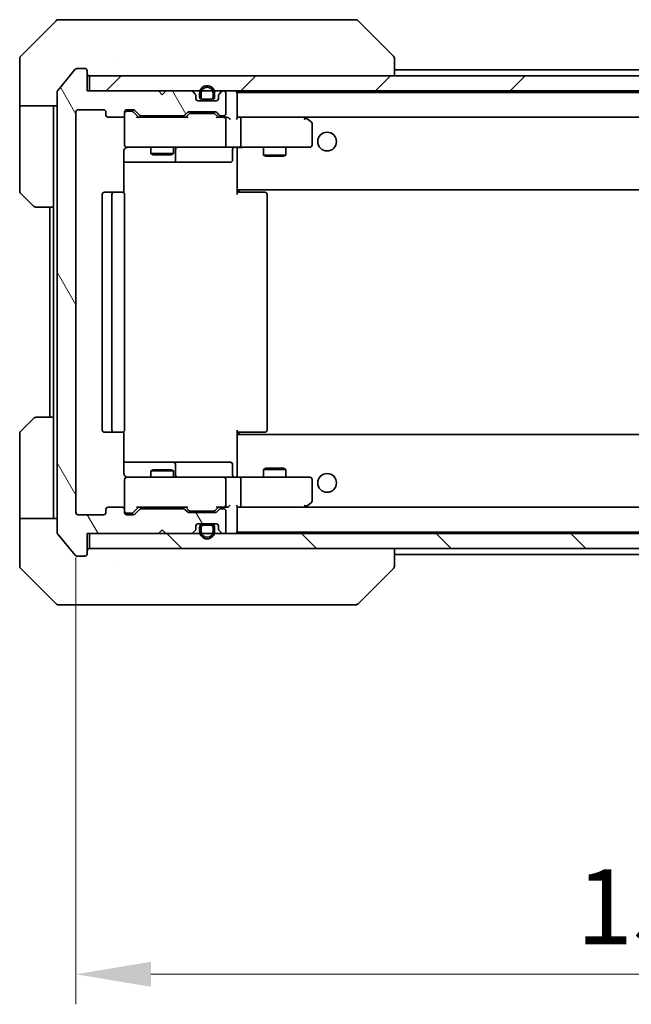
# Model space of a CAD drawing. Units: millimetres. Extents: x 43 to 6229, y 24 to 1148.
# Drawn here: x 2520 to 2602, y 821 to 952 of the extents above; entities that cross this region are included whole.
import ezdxf

# ---------------------------------------------------------------- set-up
doc = ezdxf.new("R2010")
doc.units = ezdxf.units.MM
doc.header["$LTSCALE"] = 3
doc.layers.get('Defpoints').update_dxf_attribs({"lineweight": 25})
for name, color, linetype, lineweight in [('Dimension (ISO)', 7, 'Continuous', 18), ('Dimension (ISO) @ 1', 7, 'Continuous', 18), ('Visible (ISO)', 7, 'Continuous', 35)]:
    doc.layers.add(name, color=color, linetype=linetype, lineweight=lineweight)
doc.layers.add('Hatch (ISO)', color=1, linetype='Continuous', lineweight=18, true_color=0xff0000)
doc.styles.add('Note Text (TK)', font='txt')
doc.dimstyles.new('Default - Method 1b (TK)', dxfattribs={"dimscale": 3, "dimtxt": 2.5, "dimasz": 2.5, "dimexe": 1, "dimexo": 1.5, "dimgap": 1, "dimtad": 1, "dimtoh": 1, "dimrnd": 1e-08, "dimdsep": 46, "dimtxsty": 'Note Text (TK)', "dimcen": 0.09, "dimdle": 5, "dimclrd": 100, "dimclre": 100, "dimclrt": 7, "dimadec": 1, "dimazin": 1, "dimtfac": 1, "dimtmove": 0, "dimatfit": 3, "dimfxl": 0, "dimtolj": 1, "dimlwd": -1, "dimlwe": -1, "dimarcsym": 0})

# ---------------------------------------------------------------- blocks, each defined once
blk = doc.blocks.new('*D190')
at = {"layer": 'Defpoints', "color": 0, "transparency": 16777216}
for p in [(2527.98, 886.23), (2680.98, 886.23), (2680.98, 824.68)]:
    blk.add_point(p, dxfattribs=at)
at = {"layer": 'Dimension (ISO)', "color": 100, "transparency": 16777216}
for p, q in [((2527.98, 880.23), (2527.98, 820.68)), ((2680.98, 880.23), (2680.98, 820.68)), ((2537.98, 824.68), (2670.98, 824.68))]:
    blk.add_line(p, q, dxfattribs=at)
for points in [[(2537.98, 826.34), (2537.98, 823.01), (2527.98, 824.68)], [(2670.98, 826.34), (2670.98, 823.01), (2680.98, 824.68)]]:
    blk.add_solid(points, dxfattribs=at)
at = {"layer": 'Dimension (ISO)', "color": 7, "transparency": 16777216, "insert": (2594.71, 833.68), "char_height": 10, "attachment_point": 4, "style": 'Note Text (TK)'}
blk.add_mtext('\\A1;153', dxfattribs=at)

msp = doc.modelspace()

# ---------------------------------------------------------------- hatches: boundary and pattern name
at = {"layer": 'Hatch (ISO)'}
h = msp.add_hatch(dxfattribs=at)
h.set_pattern_fill('ANSI31', color=256, scale=101.6, angle=75.000175, style=0)
h.set_pattern_definition([(120.0002, (1168.5, -8), (-10.9985, -6.35003), [])])
edge = h.paths.add_edge_path()
edge.add_line((2536.6542, 939.1259), (2542.3057, 939.1259))
edge.add_ellipse((2542.3057, 939.4259), major_axis=(0.3, 0), ratio=1, start_angle=270, end_angle=315)
edge.add_line((2542.5178, 939.2138), (2542.8421, 939.538))
edge.add_ellipse((2543.0542, 939.3259), major_axis=(0.2121, 0.2121), ratio=1, start_angle=45, end_angle=90, ccw=False)
edge.add_line((2543.0542, 939.6259), (2546.5557, 939.6259))
edge.add_ellipse((2546.5557, 939.3259), major_axis=(0.3, 0), ratio=1, start_angle=45, end_angle=90, ccw=False)
edge.add_line((2546.7678, 939.538), (2547.0921, 939.2138))
edge.add_ellipse((2547.3042, 939.4259), major_axis=(0.2121, -0.2121), ratio=1, start_angle=270, end_angle=315)
edge.add_line((2547.3042, 939.1259), (2547.68, 939.1259))
edge.add_ellipse((2547.68, 939.4259), major_axis=(0.3, 0), ratio=1, start_angle=270, end_angle=360)
edge.add_line((2547.98, 939.4259), (2547.98, 942.1259))
edge.add_ellipse((2547.68, 942.1259), major_axis=(0, 0.3), ratio=1, start_angle=270, end_angle=360)
edge.add_line((2547.68, 942.4259), (2547.6042, 942.4259))
edge.add_ellipse((2547.6042, 942.1259), major_axis=(-0.3, 0), ratio=1, start_angle=270, end_angle=315)
edge.add_line((2547.3921, 942.338), (2547.0678, 942.0138))
edge.add_ellipse((2547.28, 941.8016), major_axis=(-0.2121, -0.2121), ratio=1, start_angle=270, end_angle=315)
edge.add_line((2546.98, 941.8016), (2546.98, 941.4259))
edge.add_ellipse((2546.68, 941.4259), major_axis=(0, -0.3), ratio=1, start_angle=0, end_angle=90, ccw=False)
edge.add_line((2546.68, 941.1259), (2544.28, 941.1259))
edge.add_ellipse((2544.28, 941.4259), major_axis=(-0.3, 0), ratio=1, start_angle=0, end_angle=90, ccw=False)
edge.add_line((2543.98, 941.4259), (2543.98, 941.8016))
edge.add_ellipse((2543.68, 941.8016), major_axis=(0, 0.3), ratio=1, start_angle=270, end_angle=315)
edge.add_line((2543.8921, 942.0138), (2543.5678, 942.338))
edge.add_ellipse((2543.3557, 942.1259), major_axis=(-0.2121, 0.2121), ratio=1, start_angle=270, end_angle=315)
edge.add_line((2543.3557, 942.4259), (2539.98, 942.4259))
edge.add_line((2539.98, 942.4259), (2539.48, 941.9259))
edge.add_line((2539.48, 941.9259), (2538.98, 942.4259))
edge.add_line((2538.98, 942.4259), (2529.48, 942.4259))
edge.add_line((2529.48, 942.4259), (2529.48, 945.1259))
edge.add_ellipse((2529.18, 945.1259), major_axis=(0, 0.3), ratio=1, start_angle=270, end_angle=360)
edge.add_line((2529.18, 945.4259), (2528.1205, 945.4259))
edge.add_ellipse((2528.1205, 945.1259), major_axis=(-0.3, 0), ratio=1, start_angle=270, end_angle=320.194429)
edge.add_line((2527.89, 945.318), (2525.5495, 942.5093))
edge.add_ellipse((2525.78, 942.3173), major_axis=(-0.2305, 0.1921), ratio=1, start_angle=0, end_angle=39.805571)
edge.add_line((2525.48, 942.3173), (2525.48, 883.5345))
edge.add_ellipse((2525.78, 883.5345), major_axis=(0, -0.3), ratio=1, start_angle=270, end_angle=309.805571)
edge.add_line((2525.5495, 883.3425), (2527.89, 880.5339))
edge.add_ellipse((2528.1205, 880.7259), major_axis=(0.1921, -0.2305), ratio=1, start_angle=270, end_angle=320.194429)
edge.add_line((2528.1205, 880.4259), (2529.18, 880.4259))
edge.add_ellipse((2529.18, 880.7259), major_axis=(0.3, 0), ratio=1, start_angle=270, end_angle=360)
edge.add_line((2529.48, 880.7259), (2529.48, 883.4259))
edge.add_line((2529.48, 883.4259), (2538.98, 883.4259))
edge.add_line((2538.98, 883.4259), (2539.48, 883.9259))
edge.add_line((2539.48, 883.9259), (2539.98, 883.4259))
edge.add_line((2539.98, 883.4259), (2543.3557, 883.4259))
edge.add_ellipse((2543.3557, 883.7259), major_axis=(0.3, 0), ratio=1, start_angle=270, end_angle=315)
edge.add_line((2543.5678, 883.5138), (2543.8921, 883.838))
edge.add_ellipse((2543.68, 884.0502), major_axis=(0.2121, 0.2121), ratio=1, start_angle=270, end_angle=315)
edge.add_line((2543.98, 884.0502), (2543.98, 884.4259))
edge.add_ellipse((2544.28, 884.4259), major_axis=(0, 0.3), ratio=1, start_angle=0, end_angle=90, ccw=False)
edge.add_line((2544.28, 884.7259), (2546.68, 884.7259))
edge.add_ellipse((2546.68, 884.4259), major_axis=(0.3, 0), ratio=1, start_angle=0, end_angle=90, ccw=False)
edge.add_line((2546.98, 884.4259), (2546.98, 884.0502))
edge.add_ellipse((2547.28, 884.0502), major_axis=(0, -0.3), ratio=1, start_angle=270, end_angle=315)
edge.add_line((2547.0678, 883.838), (2547.3921, 883.5138))
edge.add_ellipse((2547.6042, 883.7259), major_axis=(0.2121, -0.2121), ratio=1, start_angle=270, end_angle=315)
edge.add_line((2547.6042, 883.4259), (2547.68, 883.4259))
edge.add_ellipse((2547.68, 883.7259), major_axis=(0.3, 0), ratio=1, start_angle=270, end_angle=360)
edge.add_line((2547.98, 883.7259), (2547.98, 886.4259))
edge.add_ellipse((2547.68, 886.4259), major_axis=(0, 0.3), ratio=1, start_angle=270, end_angle=360)
edge.add_line((2547.68, 886.7259), (2547.3042, 886.7259))
edge.add_ellipse((2547.3042, 886.4259), major_axis=(-0.3, 0), ratio=1, start_angle=270, end_angle=315)
edge.add_line((2547.0921, 886.638), (2546.7678, 886.3138))
edge.add_ellipse((2546.5557, 886.5259), major_axis=(-0.2121, -0.2121), ratio=1, start_angle=45, end_angle=90, ccw=False)
edge.add_line((2546.5557, 886.2259), (2543.0542, 886.2259))
edge.add_ellipse((2543.0542, 886.5259), major_axis=(-0.3, 0), ratio=1, start_angle=45, end_angle=90, ccw=False)
edge.add_line((2542.8421, 886.3138), (2542.5178, 886.638))
edge.add_ellipse((2542.3057, 886.4259), major_axis=(-0.2121, 0.2121), ratio=1, start_angle=270, end_angle=315)
edge.add_line((2542.3057, 886.7259), (2536.6542, 886.7259))
edge.add_ellipse((2536.6542, 886.4259), major_axis=(-0.3, 0), ratio=1, start_angle=270, end_angle=315)
edge.add_line((2536.4421, 886.638), (2535.8178, 886.0138))
edge.add_ellipse((2535.6057, 886.2259), major_axis=(-0.2121, -0.2121), ratio=1, start_angle=45, end_angle=90, ccw=False)
edge.add_line((2535.6057, 885.9259), (2534.78, 885.9259))
edge.add_ellipse((2534.78, 886.2259), major_axis=(-0.3, 0), ratio=1, start_angle=0, end_angle=90, ccw=False)
edge.add_line((2534.48, 886.2259), (2534.48, 886.6259))
edge.add_ellipse((2534.18, 886.6259), major_axis=(0, 0.3), ratio=1, start_angle=270, end_angle=360)
edge.add_line((2534.18, 886.9259), (2532.28, 886.9259))
edge.add_ellipse((2532.28, 886.6259), major_axis=(-0.3, 0), ratio=1, start_angle=270, end_angle=360)
edge.add_line((2531.98, 886.6259), (2531.98, 886.2259))
edge.add_ellipse((2531.68, 886.2259), major_axis=(0, -0.3), ratio=1, start_angle=0, end_angle=90, ccw=False)
edge.add_line((2531.68, 885.9259), (2528.28, 885.9259))
edge.add_ellipse((2528.28, 886.2259), major_axis=(-0.3, 0), ratio=1, start_angle=0, end_angle=90, ccw=False)
edge.add_line((2527.98, 886.2259), (2527.98, 939.6259))
edge.add_ellipse((2528.28, 939.6259), major_axis=(0, 0.3), ratio=1, start_angle=0, end_angle=90, ccw=False)
edge.add_line((2528.28, 939.9259), (2531.68, 939.9259))
edge.add_ellipse((2531.68, 939.6259), major_axis=(0.3, 0), ratio=1, start_angle=0, end_angle=90, ccw=False)
edge.add_line((2531.98, 939.6259), (2531.98, 939.2259))
edge.add_ellipse((2532.28, 939.2259), major_axis=(0, -0.3), ratio=1, start_angle=270, end_angle=360)
edge.add_line((2532.28, 938.9259), (2534.18, 938.9259))
edge.add_ellipse((2534.18, 939.2259), major_axis=(0.3, 0), ratio=1, start_angle=270, end_angle=360)
edge.add_line((2534.48, 939.2259), (2534.48, 939.6259))
edge.add_ellipse((2534.78, 939.6259), major_axis=(0, 0.3), ratio=1, start_angle=0, end_angle=90, ccw=False)
edge.add_line((2534.78, 939.9259), (2535.6057, 939.9259))
edge.add_ellipse((2535.6057, 939.6259), major_axis=(0.3, 0), ratio=1, start_angle=45, end_angle=90, ccw=False)
edge.add_line((2535.8178, 939.838), (2536.4421, 939.2138))
edge.add_ellipse((2536.6542, 939.4259), major_axis=(0.2121, -0.2121), ratio=1, start_angle=270, end_angle=315)
h = msp.add_hatch(dxfattribs=at)
h.set_pattern_fill('ANSI31', color=256, scale=101.6, style=0)
h.set_pattern_definition([(45, (1168.5, -8), (-8.98026, 8.98026), [])])
h.paths.add_polyline_path([(2529.78, 944.4259), (2529.78, 942.4259), (2679.18, 942.4259), (2679.18, 944.4259)])
h = msp.add_hatch(dxfattribs=at)
h.set_pattern_fill('ANSI31', color=256, scale=101.6, angle=105.000246, style=0)
h.set_pattern_definition([(150.00025, (1168.5, -8), (-6.34995, -10.99855), [])])
edge = h.paths.add_edge_path()
edge.add_ellipse((2544.98, 884.2259), major_axis=(-0.5, 0), ratio=1, start_angle=270, end_angle=360)
edge.add_line((2544.48, 884.2259), (2544.48, 883.7259))
edge.add_ellipse((2545.48, 883.7259), major_axis=(0, -1), ratio=1, start_angle=270, end_angle=450)
edge.add_line((2546.48, 883.7259), (2546.48, 884.2259))
edge.add_ellipse((2545.98, 884.2259), major_axis=(0, 0.5), ratio=1, start_angle=270, end_angle=360)
edge.add_line((2545.98, 884.7259), (2544.98, 884.7259))
edge = h.paths.add_edge_path(flags=0)
edge.add_ellipse((2544.98, 884.2259), major_axis=(0, 0.3), ratio=1, start_angle=0, end_angle=90)
edge.add_line((2544.68, 884.2259), (2544.68, 883.7259))
edge.add_ellipse((2545.48, 883.7259), major_axis=(0, -0.8), ratio=1, start_angle=270, end_angle=450)
edge.add_line((2546.28, 883.7259), (2546.28, 884.2259))
edge.add_ellipse((2545.98, 884.2259), major_axis=(0.3, 0), ratio=1, start_angle=0, end_angle=90)
edge.add_line((2545.98, 884.5259), (2544.98, 884.5259))
h = msp.add_hatch(dxfattribs=at)
h.set_pattern_fill('ANSI31', color=256, scale=101.6, angle=90.00021, style=0)
h.set_pattern_definition([(135.0002, (1168.5, -8), (-8.98022, -8.98029), [])])
h.paths.add_polyline_path([(2529.78, 883.4259), (2529.78, 881.4259), (2679.18, 881.4259), (2679.18, 883.4259)])

# ---------------------------------------------------------------- linework, layer by layer
at = {"layer": 'Visible (ISO)'}
for p, q in [((2525.3335, 951.7795), (2520.6264, 947.0724)), ((2525.6871, 951.9259), (2528.48, 951.9259)), ((2529.8171, 951.9259), (2528.48, 951.9259)), ((2531.2851, 951.9259), (2529.8171, 951.9259)), ((2564.2972, 951.9259), (2531.2851, 951.9259)), ((2565.2729, 951.9259), (2564.2972, 951.9259)), ((2565.6264, 951.7795), (2570.3335, 947.0724)), ((2520.48, 944.4259), (2520.48, 946.7188)), ((2533.23, 947.0076), (2533.23, 947.0087)), ((2570.48, 944.4259), (2570.48, 946.7187)), ((2527.89, 945.318), (2525.5495, 942.5093)), ((2529.18, 945.4259), (2528.1205, 945.4259)), ((2529.48, 942.4259), (2529.48, 945.1259)), ((2570.48, 945.2259), (2638.48, 945.2259)), ((2520.48, 940.4259), (2520.48, 944.4259)), ((2529.78, 944.4259), (2529.78, 942.4259)), ((2679.18, 944.4259), (2529.78, 944.4259)), ((2538.98, 942.4259), (2529.48, 942.4259)), ((2529.78, 942.4259), (2679.18, 942.4259)), ((2539.48, 941.9259), (2538.98, 942.4259)), ((2539.98, 942.4259), (2539.48, 941.9259)), ((2543.3557, 942.4259), (2539.98, 942.4259)), ((2547.68, 942.4259), (2547.6042, 942.4259)), ((2525.48, 942.3173), (2525.48, 883.5345)), ((2543.8921, 942.0138), (2543.5678, 942.338)), ((2543.98, 941.4259), (2543.98, 941.8016)), ((2546.68, 941.1259), (2544.28, 941.1259)), ((2544.48, 942.1259), (2544.48, 941.6259)), ((2544.68, 942.1259), (2544.68, 941.6259)), ((2544.68, 941.6259), (2544.68, 942.1259)), ((2544.98, 941.3259), (2545.98, 941.3259)), ((2545.98, 941.3259), (2544.98, 941.3259)), ((2544.98, 941.1259), (2545.98, 941.1259)), ((2546.28, 941.6259), (2546.28, 942.1259)), ((2546.28, 942.1259), (2546.28, 941.6259)), ((2546.48, 941.6259), (2546.48, 942.1259)), ((2546.98, 941.8016), (2546.98, 941.4259)), ((2547.3921, 942.338), (2547.0678, 942.0138)), ((2547.98, 939.4259), (2547.98, 942.1259)), ((2549.48, 942.2259), (2549.48, 942.1259)), ((2549.48, 942.2259), (2659.48, 942.2259)), ((2549.48, 938.838), (2549.48, 942.1259)), ((2525.48, 940.4259), (2520.48, 940.4259)), ((2520.48, 940.4259), (2520.48, 939.4259)), ((2524.98, 939.4259), (2524.98, 940.4259)), ((2528.28, 939.9259), (2531.68, 939.9259)), ((2534.78, 939.9259), (2535.6057, 939.9259)), ((2535.8178, 939.838), (2536.4421, 939.2138)), ((2520.48, 939.4259), (2520.48, 929.133)), ((2524.98, 926.9259), (2524.98, 939.4259)), ((2527.98, 886.2259), (2527.98, 939.6259)), ((2531.98, 939.6259), (2531.98, 939.2259)), ((2532.28, 938.9259), (2534.18, 938.9259)), ((2534.48, 939.2259), (2534.48, 939.6259)), ((2534.48, 939.2259), (2534.48, 935.2259)), ((2535.2692, 939.7259), (2534.78, 939.7259)), ((2535.4057, 939.7259), (2535.2692, 939.7259)), ((2536.33, 938.9259), (2535.6179, 939.638)), ((2542.8061, 938.9259), (2536.1539, 938.9259)), ((2536.6542, 939.1259), (2542.3057, 939.1259)), ((2537.98, 939.1259), (2537.98, 938.9259)), ((2540.98, 939.1259), (2540.98, 938.9259)), ((2542.5178, 939.2138), (2542.8421, 939.538)), ((2543.0421, 939.338), (2542.63, 938.9259)), ((2543.0542, 939.6259), (2546.5557, 939.6259)), ((2543.3977, 939.4259), (2543.2543, 939.4259)), ((2546.2123, 939.4259), (2543.3977, 939.4259)), ((2546.3557, 939.4259), (2546.2123, 939.4259)), ((2546.5679, 939.338), (2546.98, 938.9259)), ((2546.7678, 939.538), (2547.0921, 939.2138)), ((2547.68, 938.9259), (2546.8039, 938.9259)), ((2547.3042, 939.1259), (2547.68, 939.1259)), ((2548.0557, 938.9259), (2547.68, 938.9259)), ((2547.98, 935.2259), (2547.98, 938.6259)), ((2549.8557, 938.9259), (2549.48, 938.9259)), ((2558.4466, 938.9259), (2549.8557, 938.9259)), ((2549.8557, 938.9259), (2659.1042, 938.9259)), ((2549.98, 935.2259), (2549.98, 938.6259)), ((2558.4166, 938.6259), (2558.5722, 938.7815)), ((2558.6266, 938.8659), (2558.5466, 938.9259)), ((2559.36, 938.3159), (2558.6266, 938.8659)), ((2559.48, 935.2259), (2559.48, 938.0759)), ((2534.78, 934.9259), (2535.6654, 934.9259)), ((2535.6654, 934.9259), (2546.8618, 934.9259)), ((2537.98, 934.9259), (2537.98, 934.0793)), ((2540.98, 934.9259), (2540.98, 934.0793)), ((2541.2745, 933.2259), (2541.2745, 934.6259)), ((2546.8618, 934.9259), (2547.68, 934.9259)), ((2549.8557, 934.9259), (2547.68, 934.9259)), ((2548.8787, 934.6259), (2548.8787, 933.2259)), ((2549.48, 934.7005), (2549.48, 934.9182)), ((2549.48, 929.5259), (2549.48, 934.7009)), ((2549.8557, 934.9259), (2558.4166, 934.9259)), ((2552.98, 934.9259), (2552.98, 933.8793)), ((2555.98, 934.9259), (2555.98, 933.8793)), ((2558.4166, 934.9259), (2559.18, 934.9259)), ((2534.3902, 928.84), (2534.3902, 934.4259)), ((2537.98, 934.0793), (2540.98, 934.0793)), ((2538.2867, 933.9259), (2537.98, 934.0793)), ((2540.6732, 933.9259), (2538.2867, 933.9259)), ((2540.6732, 933.9259), (2540.98, 934.0793)), ((2552.98, 933.8793), (2555.98, 933.8793)), ((2553.2867, 933.7259), (2552.98, 933.8793)), ((2555.6732, 933.7259), (2553.2867, 933.7259)), ((2555.6732, 933.7259), (2555.98, 933.8793)), ((2534.3902, 932.9259), (2540.8029, 932.9259)), ((2540.8029, 932.9259), (2540.9745, 932.9259)), ((2540.9745, 932.9259), (2544.649, 932.9259)), ((2544.649, 932.9259), (2548.5787, 932.9259)), ((2549.48, 929.5259), (2549.48, 929.3118)), ((2549.48, 929.3118), (2549.48, 928.6259)), ((2522.3335, 927.0724), (2520.6264, 928.7795)), ((2531.48, 928.6259), (2531.48, 897.2259)), ((2533.08, 928.9259), (2531.78, 928.9259)), ((2532.78, 928.6259), (2532.78, 897.2259)), ((2533.2729, 928.9259), (2533.08, 928.9259)), ((2533.2729, 928.9259), (2533.4143, 928.9259)), ((2534.1214, 928.9259), (2533.4143, 928.9259)), ((2534.1214, 928.9259), (2534.18, 928.9259)), ((2534.48, 897.2259), (2534.48, 928.6259)), ((2549.48, 929.2259), (2659.48, 929.2259)), ((2549.48, 928.9259), (2549.8942, 928.9259)), ((2549.73, 928.9259), (2549.73, 929.2259)), ((2552.2729, 928.9259), (2549.8942, 928.9259)), ((2552.2729, 928.9259), (2552.4143, 928.9259)), ((2553.1214, 928.9259), (2552.4143, 928.9259)), ((2553.1214, 928.9259), (2553.18, 928.9259)), ((2553.48, 897.2259), (2553.48, 928.6259)), ((2524.98, 926.9259), (2522.6871, 926.9259)), ((2524.48, 926.9259), (2524.48, 898.9259)), ((2524.98, 926.9259), (2524.98, 898.9259)), ((2520.6264, 897.0724), (2522.3335, 898.7795)), ((2522.6871, 898.9259), (2524.98, 898.9259)), ((2524.98, 898.9259), (2524.98, 886.4259)), ((2520.48, 886.4259), (2520.48, 896.7188)), ((2531.78, 896.9259), (2533.08, 896.9259)), ((2533.08, 896.9259), (2533.2729, 896.9259)), ((2533.4143, 896.9259), (2533.2729, 896.9259)), ((2533.4143, 896.9259), (2534.1214, 896.9259)), ((2534.18, 896.9259), (2534.1214, 896.9259)), ((2534.3902, 891.4259), (2534.3902, 897.0118)), ((2549.48, 897.2259), (2549.48, 896.54)), ((2549.8942, 896.9259), (2549.48, 896.9259)), ((2659.48, 896.6259), (2549.48, 896.6259)), ((2549.48, 896.54), (2549.48, 896.3259)), ((2549.73, 896.6259), (2549.73, 896.9259)), ((2549.8942, 896.9259), (2552.2729, 896.9259)), ((2552.4143, 896.9259), (2552.2729, 896.9259)), ((2552.4143, 896.9259), (2553.1214, 896.9259)), ((2553.18, 896.9259), (2553.1214, 896.9259)), ((2549.48, 891.1509), (2549.48, 896.3259)), ((2540.8029, 892.9259), (2534.3902, 892.9259)), ((2540.9745, 892.9259), (2540.8029, 892.9259)), ((2544.649, 892.9259), (2540.9745, 892.9259)), ((2541.2745, 891.2259), (2541.2745, 892.6259)), ((2548.5787, 892.9259), (2544.649, 892.9259)), ((2548.8787, 891.2259), (2548.8787, 892.6259)), ((2538.2867, 891.9259), (2537.98, 891.7725)), ((2540.98, 891.7725), (2537.98, 891.7725)), ((2537.98, 890.9259), (2537.98, 891.7725)), ((2538.2867, 891.9259), (2540.6732, 891.9259)), ((2540.6732, 891.9259), (2540.98, 891.7725)), ((2540.98, 890.9259), (2540.98, 891.7725)), ((2553.2867, 892.1259), (2552.98, 891.9725)), ((2555.98, 891.9725), (2552.98, 891.9725)), ((2552.98, 890.9259), (2552.98, 891.9725)), ((2553.2867, 892.1259), (2555.6732, 892.1259)), ((2555.6732, 892.1259), (2555.98, 891.9725)), ((2555.98, 890.9259), (2555.98, 891.9725)), ((2534.48, 890.6259), (2534.48, 886.6259)), ((2535.6654, 890.9259), (2534.78, 890.9259)), ((2546.8618, 890.9259), (2535.6654, 890.9259)), ((2547.68, 890.9259), (2546.8618, 890.9259)), ((2547.68, 890.9259), (2549.8557, 890.9259)), ((2547.98, 887.2259), (2547.98, 890.6259)), ((2549.48, 890.9336), (2549.48, 891.1513)), ((2558.4166, 890.9259), (2549.8557, 890.9259)), ((2549.98, 887.2259), (2549.98, 890.6259)), ((2559.18, 890.9259), (2558.4166, 890.9259)), ((2559.48, 887.7759), (2559.48, 890.6259)), ((2558.6266, 886.9859), (2559.36, 887.5359)), ((2520.48, 886.4259), (2520.48, 885.4259)), ((2524.98, 885.4259), (2524.98, 886.4259)), ((2531.98, 886.6259), (2531.98, 886.2259)), ((2534.18, 886.9259), (2532.28, 886.9259)), ((2534.48, 886.2259), (2534.48, 886.6259)), ((2534.78, 886.1259), (2535.2692, 886.1259)), ((2535.2692, 886.1259), (2535.4057, 886.1259)), ((2536.33, 886.9259), (2535.6179, 886.2138)), ((2536.4421, 886.638), (2535.8178, 886.0138)), ((2536.1539, 886.9259), (2542.8061, 886.9259)), ((2542.3057, 886.7259), (2536.6542, 886.7259)), ((2537.98, 886.7259), (2537.98, 886.9259)), ((2540.98, 886.7259), (2540.98, 886.9259)), ((2542.8421, 886.3138), (2542.5178, 886.638)), ((2543.0421, 886.5138), (2542.63, 886.9259)), ((2546.5557, 886.2259), (2543.0542, 886.2259)), ((2543.2543, 886.4259), (2543.3977, 886.4259)), ((2543.3977, 886.4259), (2546.2123, 886.4259)), ((2546.2123, 886.4259), (2546.3557, 886.4259)), ((2546.98, 886.9259), (2546.5679, 886.5138)), ((2547.0921, 886.638), (2546.7678, 886.3138)), ((2546.8039, 886.9259), (2547.68, 886.9259)), ((2547.68, 886.7259), (2547.3042, 886.7259)), ((2547.68, 886.9259), (2548.0557, 886.9259)), ((2547.98, 883.7259), (2547.98, 886.4259)), ((2549.48, 883.7259), (2549.48, 887.0138)), ((2549.48, 886.9259), (2549.8557, 886.9259)), ((2549.8557, 886.9259), (2558.4466, 886.9259)), ((2659.1042, 886.9259), (2549.8557, 886.9259)), ((2558.4166, 887.2259), (2558.5722, 887.0703)), ((2558.5466, 886.9259), (2558.6266, 886.9859)), ((2520.48, 885.4259), (2525.48, 885.4259)), ((2520.48, 885.4259), (2520.48, 881.4259)), ((2531.68, 885.9259), (2528.28, 885.9259)), ((2535.6057, 885.9259), (2534.78, 885.9259)), ((2544.28, 884.7259), (2546.68, 884.7259)), ((2545.98, 884.7259), (2544.98, 884.7259)), ((2525.5495, 883.3425), (2527.89, 880.5339)), ((2529.48, 880.7259), (2529.48, 883.4259)), ((2529.48, 883.4259), (2538.98, 883.4259)), ((2529.78, 883.4259), (2529.78, 881.4259)), ((2679.18, 883.4259), (2529.78, 883.4259)), ((2538.98, 883.4259), (2539.48, 883.9259)), ((2539.48, 883.9259), (2539.98, 883.4259)), ((2539.98, 883.4259), (2543.3557, 883.4259)), ((2543.5678, 883.5138), (2543.8921, 883.838)), ((2543.98, 884.0502), (2543.98, 884.4259)), ((2544.48, 884.2259), (2544.48, 883.7259)), ((2544.68, 884.2259), (2544.68, 883.7259)), ((2544.68, 883.7259), (2544.68, 884.2259)), ((2545.98, 884.5259), (2544.98, 884.5259)), ((2544.98, 884.5259), (2545.98, 884.5259)), ((2546.28, 883.7259), (2546.28, 884.2259)), ((2546.28, 884.2259), (2546.28, 883.7259)), ((2546.48, 883.7259), (2546.48, 884.2259)), ((2546.98, 884.4259), (2546.98, 884.0502)), ((2547.0678, 883.838), (2547.3921, 883.5138)), ((2547.6042, 883.4259), (2547.68, 883.4259)), ((2549.48, 883.7259), (2549.48, 883.6259)), ((2659.48, 883.6259), (2549.48, 883.6259)), ((2520.48, 881.4259), (2520.48, 879.133)), ((2529.78, 881.4259), (2679.18, 881.4259)), ((2570.48, 879.1331), (2570.48, 881.4259)), ((2528.1205, 880.4259), (2529.18, 880.4259)), ((2638.48, 880.6259), (2570.48, 880.6259)), ((2520.6264, 878.7795), (2525.3335, 874.0724)), ((2533.23, 878.8454), (2533.23, 878.8429)), ((2565.6264, 874.0724), (2570.3335, 878.7795)), ((2528.48, 873.9259), (2525.6871, 873.9259)), ((2528.48, 873.9259), (2529.8171, 873.9259)), ((2529.8171, 873.9259), (2531.2851, 873.9259)), ((2531.2851, 873.9259), (2564.2972, 873.9259)), ((2564.2972, 873.9259), (2565.2729, 873.9259))]:
    msp.add_line(p, q, dxfattribs=at)
for centre in [(2561.48, 935.6759), (2561.48, 890.1759)]:
    msp.add_circle(centre, 1.25, dxfattribs=at)
for centre, radius, start, end in [((2525.6871, 951.4259), 0.5, 90, 135), ((2565.2729, 951.4259), 0.5, 45, 90), ((2520.98, 946.7188), 0.5, 135, 180), ((2528.1205, 945.1259), 0.3, 90, 140.194429), ((2529.18, 945.1259), 0.3, 0, 90), ((2529.78, 944.7259), 0.3, 180, 270), ((2525.78, 942.3173), 0.3, 140.194429, 180), ((2543.3557, 942.1259), 0.3, 45, 90), ((2545.48, 942.1259), 1, 0, 180), ((2545.48, 942.1259), 0.8, 0, 180), ((2545.48, 942.1259), 0.8, 0, 180), ((2547.6042, 942.1259), 0.3, 90, 135), ((2547.68, 942.1259), 0.3, 0, 90), ((2549.18, 942.1259), 0.3, 0, 90), ((2543.68, 941.8016), 0.3, 0, 45), ((2544.28, 941.4259), 0.3, 180, 270), ((2544.98, 941.6259), 0.5, 180, 270), ((2544.98, 941.6259), 0.3, 180, 270), ((2544.98, 941.6259), 0.3, 180, 270), ((2545.98, 941.6259), 0.3, 270, 0), ((2545.98, 941.6259), 0.3, 270, 0), ((2545.98, 941.6259), 0.5, 270, 0), ((2546.68, 941.4259), 0.3, 270, 0), ((2547.28, 941.8016), 0.3, 135, 180), ((2528.28, 939.6259), 0.3, 90, 180), ((2531.68, 939.6259), 0.3, 0, 90), ((2534.78, 939.6259), 0.3, 90, 180), ((2535.6057, 939.6259), 0.3, 45, 90), ((2532.28, 939.2259), 0.3, 180, 270), ((2534.18, 939.2259), 0.3, 270, 0), ((2534.78, 939.4259), 0.3, 90, 180), ((2536.6542, 939.4259), 0.3, 225, 270), ((2542.3057, 939.4259), 0.3, 270, 315), ((2543.0542, 939.3259), 0.3, 90, 135), ((2546.5557, 939.3259), 0.3, 45, 90), ((2547.3042, 939.4259), 0.3, 225, 270), ((2547.68, 939.4259), 0.3, 270, 0), ((2547.68, 938.6259), 0.3, 66.562016, 90), ((2547.68, 938.6259), 0.3, 0, 31.244455), ((2558.4466, 938.6259), 0.3, 66.562015, 90), ((2558.4466, 938.6259), 0.3, 53.130102, 66.562016), ((2559.18, 938.0759), 0.3, 0, 53.130102), ((2534.78, 935.2259), 0.3, 180, 270), ((2534.98, 934.4259), 0.5, 90, 104.475525), ((2541.5745, 934.6259), 0.3, 90, 180), ((2547.68, 935.2259), 0.3, 270, 0), ((2549.1787, 934.6259), 0.3, 90, 180), ((2559.18, 935.2259), 0.3, 270, 0), ((2540.9745, 933.2259), 0.3, 270, 0), ((2548.5787, 933.2259), 0.3, 270, 0), ((2520.98, 929.133), 0.5, 180, 225), ((2531.78, 928.6259), 0.3, 90, 180), ((2533.08, 928.6259), 0.3, 90, 180), ((2534.18, 928.6259), 0.3, 0, 90), ((2553.18, 928.6259), 0.3, 0, 90), ((2522.6871, 927.4259), 0.5, 225, 270), ((2522.6871, 898.4259), 0.5, 90, 135), ((2520.98, 896.7188), 0.5, 135, 180), ((2531.78, 897.2259), 0.3, 180, 270), ((2533.08, 897.2259), 0.3, 180, 270), ((2534.18, 897.2259), 0.3, 270, 0), ((2553.18, 897.2259), 0.3, 270, 0), ((2540.9745, 892.6259), 0.3, 0, 90), ((2548.5787, 892.6259), 0.3, 0, 90), ((2541.5745, 891.2259), 0.3, 180, 270), ((2549.1787, 891.2259), 0.3, 180, 270), ((2534.78, 890.6259), 0.3, 90, 180), ((2534.98, 891.4259), 0.5, 255.524475, 270), ((2547.68, 890.6259), 0.3, 0, 90), ((2559.18, 890.6259), 0.3, 0, 90), ((2559.18, 887.7759), 0.3, 306.869898, 0), ((2528.28, 886.2259), 0.3, 180, 270), ((2531.68, 886.2259), 0.3, 270, 0), ((2532.28, 886.6259), 0.3, 90, 180), ((2534.18, 886.6259), 0.3, 0, 90), ((2534.78, 886.4259), 0.3, 180, 270), ((2534.78, 886.2259), 0.3, 180, 270), ((2535.6057, 886.2259), 0.3, 270, 315), ((2536.6542, 886.4259), 0.3, 90, 135), ((2542.3057, 886.4259), 0.3, 45, 90), ((2543.0542, 886.5259), 0.3, 225, 270), ((2546.5557, 886.5259), 0.3, 270, 315), ((2547.3042, 886.4259), 0.3, 90, 135), ((2547.68, 887.2259), 0.3, 270, 293.437985), ((2547.68, 886.4259), 0.3, 0, 90), ((2547.68, 887.2259), 0.3, 328.755545, 0), ((2558.4466, 887.2259), 0.3, 270, 293.437984), ((2558.4466, 887.2259), 0.3, 293.437984, 306.869898), ((2544.28, 884.4259), 0.3, 90, 180), ((2544.98, 884.2259), 0.5, 90, 180), ((2545.98, 884.2259), 0.5, 0, 90), ((2546.68, 884.4259), 0.3, 0, 90), ((2525.78, 883.5345), 0.3, 180, 219.805571), ((2543.3557, 883.7259), 0.3, 270, 315), ((2543.68, 884.0502), 0.3, 315, 0), ((2545.48, 883.7259), 1, 180, 0), ((2544.98, 884.2259), 0.3, 90, 180), ((2544.98, 884.2259), 0.3, 90, 180), ((2545.48, 883.7259), 0.8, 180, 0), ((2545.48, 883.7259), 0.8, 180, 0), ((2545.98, 884.2259), 0.3, 0, 90), ((2545.98, 884.2259), 0.3, 0, 90), ((2547.28, 884.0502), 0.3, 180, 225), ((2547.6042, 883.7259), 0.3, 225, 270), ((2547.68, 883.7259), 0.3, 270, 0), ((2549.18, 883.7259), 0.3, 270, 0), ((2529.18, 880.7259), 0.3, 270, 0), ((2529.78, 881.1259), 0.3, 90, 180), ((2528.1205, 880.7259), 0.3, 219.805571, 270), ((2520.98, 879.133), 0.5, 180, 225), ((2569.98, 879.1331), 0.5, 314.97183, 0.001255), ((2525.6871, 874.4259), 0.5, 225, 270), ((2565.2729, 874.4259), 0.5, 270, 315)]:
    msp.add_arc(centre, radius, start, end, dxfattribs=at)
for centre, major_axis, ratio, start_param, end_param in [((2570.0794, 944.5104), (0.254, 2.5621), 0.00936337, 6.27551125, 6.28339314), ((2569.98, 946.7187), (0.5, 0), 0.99995625, 0, 0.78591171), ((2535.4057, 939.4259), (0.3, 0), 0.99985076, 0.78532354, 1.57079633), ((2536.0507, 938.6259), (-0.1246, -0.2958), 0.40041045, 3.30861727, 3.95211838), ((2542.9092, 938.6259), (0.1246, -0.2958), 0.40041045, 2.33106693, 2.97456804), ((2543.2543, 939.1259), (-0.3, 0), 0.99985076, 4.71238898, 5.49786177), ((2546.3557, 939.1259), (0.3, 0), 0.99985076, 0.78532354, 1.57079633), ((2546.7007, 938.6259), (-0.1246, -0.2958), 0.40041045, 3.30861727, 3.95211838), ((2547.6478, 938.6259), (0.6487, 0.2044), 0.33843751, 1.23011504, 1.46454615), ((2547.68, 938.6485), (0.2515, 0.483), 0.33843751, 4.88684285, 5.16156968), ((2548.0557, 938.6259), (0.4243, 0), 0.70710678, 0.78539816, 1.57079633), ((2548.3557, 938.6259), (0.2772, -0.2772), 0.41421356, 1.17809725, 1.96349541), ((2549.18, 938.6259), (-0.2772, -0.2772), 0.41421356, 1.96349541, 2.74889357), ((2549.8557, 938.6259), (0, 0.3), 0.41421356, 4.71238898, 6.28318531), ((2558.4166, 938.6485), (-0.2411, 0.4823), 0.37002441, 4.52944541, 4.80417225), ((2549.8557, 935.2259), (0, 0.3), 0.41421356, 3.14159265, 4.71238898), ((2549.8557, 890.6259), (0, 0.3), 0.41421356, 4.71238898, 6.28318531), ((2535.4057, 886.4259), (0.3, 0), 0.99985076, 4.71238898, 5.49786177), ((2536.0507, 887.2259), (-0.1246, 0.2958), 0.40041045, 2.33106693, 2.97456804), ((2542.9092, 887.2259), (0.1246, 0.2958), 0.40041045, 3.30861727, 3.95211838), ((2543.2543, 886.7259), (-0.3, 0), 0.99985076, 0.78532354, 1.57079633), ((2546.3557, 886.7259), (0.3, 0), 0.99985076, 4.71238898, 5.49786177), ((2546.7007, 887.2259), (-0.1246, 0.2958), 0.40041045, 2.33106693, 2.97456804), ((2547.6478, 887.2259), (0.6487, -0.2044), 0.33843751, 4.81863915, 5.05307027), ((2547.68, 887.2034), (0.2515, -0.483), 0.33843751, 1.12161563, 1.39634246), ((2548.0557, 887.2259), (0.4243, 0), 0.70710678, 4.71238898, 5.49778714), ((2548.3557, 887.2259), (0.2772, 0.2772), 0.41421356, 4.3196899, 5.10508806), ((2549.18, 887.2259), (-0.2772, 0.2772), 0.41421356, 3.53429174, 4.3196899), ((2549.8557, 887.2259), (0, 0.3), 0.41421356, 3.14159265, 4.71238898), ((2558.4166, 887.2034), (-0.2411, -0.4823), 0.37002441, 1.47901306, 1.75373989), ((2570.0793, 881.3423), (0.254, -2.5629), 0.0093619, 6.28297751, 6.29085816)]:
    msp.add_ellipse(centre, major_axis=major_axis, ratio=ratio, start_param=start_param, end_param=end_param, dxfattribs=at)
for points, knots in [([(2547.7993, 938.9012), (2547.8048, 938.8987), (2547.8103, 938.8962), (2547.8442, 938.879), (2547.8705, 938.8596), (2547.9078, 938.8224), (2547.9241, 938.8015), (2547.9365, 938.7815)], [0.3810312192, 0.3810312192, 0.3810312192, 0.3810312192, 0.382741903, 0.382741903, 0.3917616542, 0.3917616542, 0.3985536381, 0.3985536381, 0.3985536381, 0.3985536381]), ([(2558.566, 938.9012), (2558.567, 938.8984), (2558.568, 938.8956), (2558.573, 938.8788), (2558.5758, 938.8573), (2558.5759, 938.8203), (2558.5746, 938.8006), (2558.5722, 938.7815)], [0.2508867575, 0.2508867575, 0.2508867575, 0.2508867575, 0.2528779694, 0.2528779694, 0.2619584182, 0.2619584182, 0.268388032, 0.268388032, 0.268388032, 0.268388032]), ([(2534.3902, 934.4259), (2534.3902, 934.4862), (2534.4053, 934.5568), (2534.4548, 934.6699), (2534.4988, 934.7316), (2534.5916, 934.8202), (2534.6576, 934.8624), (2534.7316, 934.892), (2534.7457, 934.8968), (2534.7604, 934.9013)], [0.1514440253, 0.1514440253, 0.1514440253, 0.1514440253, 0.1695183242, 0.1695183242, 0.1884621188, 0.1884621188, 0.2080337433, 0.2080337433, 0.2123547888, 0.2123547888, 0.2123547888, 0.2123547888]), ([(2534.8549, 934.9101), (2534.826, 934.9024), (2534.7954, 934.8996), (2534.7348, 934.9028), (2534.7039, 934.9092), (2534.6441, 934.9313), (2534.6146, 934.948), (2534.5652, 934.9889), (2534.5442, 935.013), (2534.5105, 935.0661), (2534.4975, 935.0959), (2534.4854, 935.1422), (2534.4825, 935.1583), (2534.4808, 935.1783), (2534.4805, 935.1822), (2534.4802, 935.189), (2534.4801, 935.192), (2534.48, 935.1957), (2534.48, 935.1965), (2534.48, 935.1974), (2534.48, 935.1976), (2534.48, 935.1979), (2534.48, 935.198), (2534.48, 935.1984), (2534.48, 935.1986), (2534.48, 935.1992), (2534.48, 935.1992), (2534.48, 935.1994), (2534.48, 935.1994), (2534.48, 935.1995), (2534.48, 935.1996), (2534.48, 935.1997), (2534.48, 935.1998), (2534.48, 935.2005), (2534.48, 935.2015), (2534.48, 935.2068), (2534.48, 935.2147), (2534.48, 935.2234), (2534.48, 935.2259), (2534.48, 935.2259)], [0.000005213, 0.000005213, 0.000005213, 0.000005213, 0.00898832, 0.00898832, 0.018239681, 0.018239681, 0.028115632, 0.028115632, 0.037485959, 0.037485959, 0.046989378, 0.046989378, 0.051857963, 0.051857963, 0.053027621, 0.053027621, 0.053905057, 0.053905057, 0.054149572, 0.054149572, 0.054205275, 0.054205275, 0.054261141, 0.054261141, 0.054374585, 0.054374585, 0.05482772, 0.05482772, 0.055271617, 0.055271617, 0.056603141, 0.056603141, 0.060597569, 0.060597569, 0.072581459, 0.072581459, 0.108535426, 0.108535426, 0.129223217, 0.129223217, 0.129223217, 0.129223217]), ([(2550.6425, 934.9259), (2550.4822, 934.9259), (2550.322, 934.9136), (2549.9347, 934.8972), (2549.707, 934.9024), (2549.48, 934.9141)], [0, 0, 0, 0, 0.048110419, 0.048110419, 0.116296336, 0.116296336, 0.116296336, 0.116296336]), ([(2534.7604, 890.9505), (2534.7457, 890.955), (2534.7316, 890.9599), (2534.6576, 890.9894), (2534.5916, 891.0316), (2534.4988, 891.1202), (2534.4548, 891.1819), (2534.4053, 891.295), (2534.3902, 891.3657), (2534.3902, 891.4259)], [0.0905327328, 0.0905327328, 0.0905327328, 0.0905327328, 0.0948543073, 0.0948543073, 0.1144259318, 0.1144259318, 0.1333697264, 0.1333697264, 0.1514440253, 0.1514440253, 0.1514440253, 0.1514440253]), ([(2534.48, 890.6259), (2534.48, 890.6259), (2534.48, 890.6408), (2534.48, 890.6497), (2534.48, 890.6512), (2534.48, 890.652), (2534.48, 890.6521), (2534.48, 890.6522), (2534.48, 890.6521), (2534.48, 890.6526), (2534.48, 890.6526), (2534.48, 890.6531), (2534.48, 890.6532), (2534.48, 890.6535), (2534.48, 890.6536), (2534.48, 890.654), (2534.48, 890.6543), (2534.48, 890.6555), (2534.48, 890.6567), (2534.4802, 890.6666), (2534.4808, 890.6755), (2534.4835, 890.6992), (2534.4864, 890.7141), (2534.4987, 890.7592), (2534.5121, 890.7889), (2534.5473, 890.843), (2534.5699, 890.868), (2534.6207, 890.9075), (2534.6491, 890.9228), (2534.7084, 890.9438), (2534.74, 890.9498), (2534.7994, 890.9519), (2534.8278, 890.9489), (2534.8549, 890.9418)], [0, 0, 0, 0, 0.05281698, 0.05281698, 0.069058485, 0.069058485, 0.072103526, 0.072103526, 0.074387349, 0.074387349, 0.074816546, 0.074816546, 0.074899328, 0.074899328, 0.074982835, 0.074982835, 0.075066474, 0.075066474, 0.075406247, 0.075406247, 0.078053099, 0.078053099, 0.082569071, 0.082569071, 0.092099444, 0.092099444, 0.101941642, 0.101941642, 0.111390241, 0.111390241, 0.120811977, 0.120811977, 0.129218709, 0.129218709, 0.129218709, 0.129218709]), ([(2549.48, 890.9377), (2549.6732, 890.9476), (2549.867, 890.9543), (2550.2545, 890.9426), (2550.4483, 890.9259), (2550.6425, 890.9259)], [0, 0, 0, 0, 0.058051954, 0.058051954, 0.116308205, 0.116308205, 0.116308205, 0.116308205]), ([(2547.7993, 886.9507), (2547.8055, 886.9534), (2547.8116, 886.9563), (2547.8441, 886.973), (2547.8733, 886.9945), (2547.9094, 887.0315), (2547.9246, 887.0512), (2547.9365, 887.0703)], [0.2508867575, 0.2508867575, 0.2508867575, 0.2508867575, 0.2528779694, 0.2528779694, 0.2619584182, 0.2619584182, 0.268388032, 0.268388032, 0.268388032, 0.268388032]), ([(2558.566, 886.9507), (2558.5669, 886.9531), (2558.5678, 886.9556), (2558.5731, 886.9729), (2558.5756, 886.9922), (2558.576, 887.0294), (2558.5747, 887.0503), (2558.5722, 887.0703)], [0.3810312192, 0.3810312192, 0.3810312192, 0.3810312192, 0.382741903, 0.382741903, 0.3917616542, 0.3917616542, 0.3985536381, 0.3985536381, 0.3985536381, 0.3985536381])]:
    msp.add_open_spline(points, degree=3, knots=knots, dxfattribs=at)

# ---------------------------------------------------------------- dimensions: what is measured, and where the dimension line sits
at = {"layer": 'Dimension (ISO) @ 1', "color": 100, "true_color": 0x00ff3f}
dim = msp.add_linear_dim(base=(2680.98, 824.6765), p1=(2527.98, 886.2259), p2=(2680.98, 886.2259), angle=180, dimstyle='Default - Method 1b (TK)', override={"dimscale": 1, "dimtxt": 10, "dimasz": 10, "dimexe": 4, "dimexo": 6, "dimgap": 4, "dimtoh": 0, "dimdec": 2, "dimcen": 0.36, "dimtol": 0, "dimlim": 0, "dimtp": 0, "dimtm": 0, "dimtdec": 2, "dimtix": 0, "dimtofl": 0, "dimtmove": 0, "dimatfit": 1}, dxfattribs=at)
dim.commit()
dim.dimension.update_dxf_attribs({"geometry": '*D190', "text_midpoint": (2604.48, 824.6765), "dimtype": 160})

doc.saveas('drawing.dxf')
